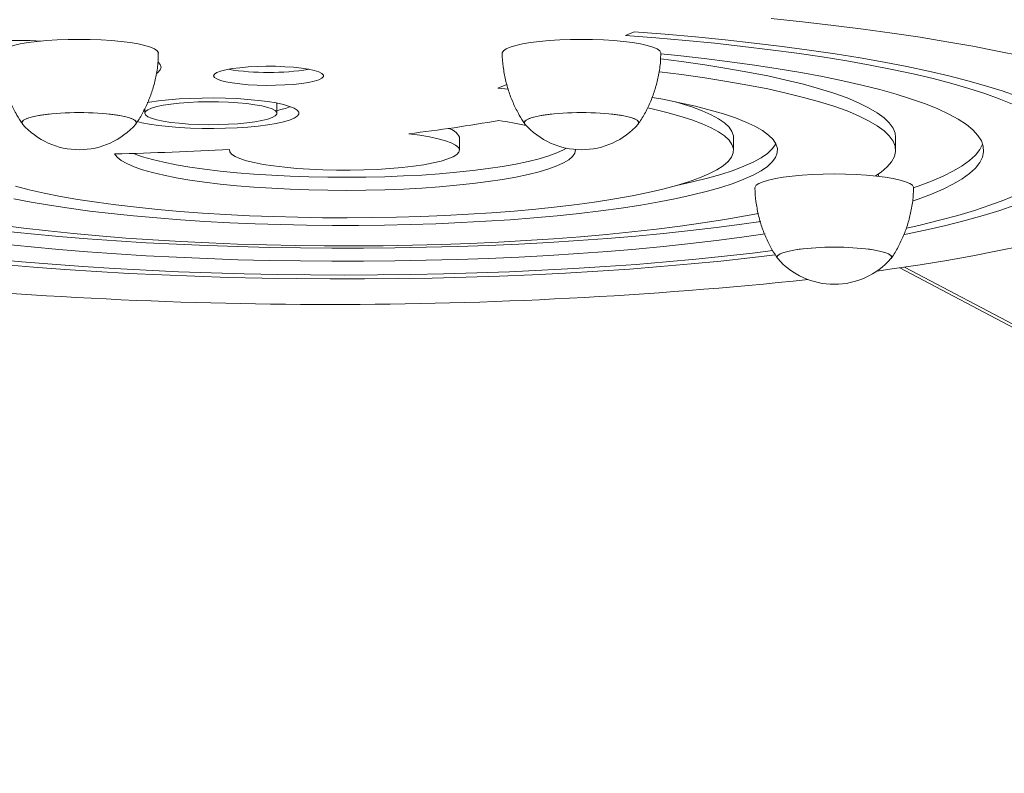
# Model space of a CAD drawing. Units: millimetres. Extents: x 0.25 to 8.65, y 0.31 to 7.19.
# Drawn here: x 4.38 to 4.6, y 2.32 to 2.49 of the extents above; entities that cross this region are included whole.
import ezdxf

# ---------------------------------------------------------------- set-up
doc = ezdxf.new("R2010")
doc.units = ezdxf.units.MM

msp = doc.modelspace()

# ---------------------------------------------------------------- linework, layer by layer
at = {"color": 7, "linetype": 'Continuous', "lineweight": 15}
for p, q in [((4.514917070805009, 2.490705948712725), (4.516871331928879, 2.49150512402664)), ((4.485909556140644, 2.47871210136041), (4.487981306846773, 2.479551486138627)), ((4.488314600880031, 2.478525682443641), (4.485909556140644, 2.47871210136041)), ((4.405541897100939, 2.473742731431516), (4.405819811866785, 2.473686823146837)), ((4.405819811866785, 2.47409176834085), (4.405819811866785, 2.473029549356434)), ((4.435819811866782, 2.473029549356434), (4.435819811866782, 2.475326698825066)), ((4.403923839545602, 2.47091068378584), (4.403776105799018, 2.470571324766661)), ((4.517934431414382, 2.47091068378584), (4.517786697667802, 2.470571324766661)), ((4.477237751640622, 2.464625329013389), (4.477237751640622, 2.46757975227243)), ((4.53940027717498, 2.464625329013389), (4.53940027717498, 2.46757975227243)), ((4.576192760208055, 2.464625329013389), (4.576192760208055, 2.46757975227243)), ((4.425044048756284, 2.46483020927012), (4.425044048756284, 2.464625329013389)), ((4.572289431414386, 2.45872448985496), (4.572289431414386, 2.459079985167351)), ((4.575289431414383, 2.440368637860091), (4.575141697667803, 2.440029278840912)), ((4.577149705243048, 2.43794735147956), (5.299551472550331, 2.056919157177882))]:
    msp.add_line(p, q, dxfattribs=at)
at = {"color": 8, "linetype": 'Continuous', "lineweight": 15}
msp.add_line((4.57822866498601, 2.438107096878278), (5.301884128538685, 2.056417645035163), dxfattribs=at)
at = {"color": 7, "linetype": 'Continuous', "lineweight": 15, "flags": 128}
for points in [[(4.604668122879552, 2.486027037750754), (4.599328442544735, 2.487147861155892), (4.593723156898669, 2.488228873223649), (4.587862099517061, 2.489268177491519), (4.581755552686158, 2.490263950666668), (4.575414229364121, 2.491214445824562), (4.568849254386858, 2.492117995473736), (4.562072144951273, 2.492973014481054), (4.555094790410184, 2.493778002852659), (4.547929431414381, 2.494531548365403)], [(4.603761872588784, 2.476890211025912), (4.600353512528006, 2.478095598727736), (4.596629641969116, 2.479272503505486), (4.592598135047119, 2.480418436790631), (4.588267516395, 2.481530975503938), (4.583646943118364, 2.482607767179092), (4.578746185432703, 2.483646534937003), (4.573575606004241, 2.484645082300256), (4.568146138038056, 2.485601297837578), (4.562469262159784, 2.486513159628467), (4.55655698213981, 2.487378739538544), (4.550421799511245, 2.488196207296591), (4.544076687135409, 2.488963834364684), (4.537535061770683, 2.48967999759318), (4.530810755702721, 2.490343182652866), (4.523917987496048, 2.490951987237041), (4.516871331928879, 2.49150512402664)], [(4.382377927577803, 2.489418533630024), (4.37982296723445, 2.489503483508225), (4.376295715931143, 2.489565768747854), (4.372750274112434, 2.489565768747854), (4.36922302280913, 2.489503483508225), (4.365750156392735, 2.489379552159813), (4.362367311172221, 2.489195246405957), (4.359109199717274, 2.488952457473106), (4.356009254660346, 2.48865367670424), (4.35309928563262, 2.488301969994376), (4.350409152854141, 2.487900946330287), (4.347966460727541, 2.487454720757436), (4.345796274579534, 2.486967872154048), (4.343920863456727, 2.486445396245601), (4.34235947161508, 2.485892654341933), (4.341128121047788, 2.485315318322963), (4.340239447077952, 2.484719312437507), (4.339702568703071, 2.484110752512466), (4.339522995021788, 2.483495883196186)], [(4.372923939622588, 2.486657184947989), (4.372934804659256, 2.486776692046108), (4.373197299991382, 2.487210374246965), (4.373804822252289, 2.487633492116986), (4.374745546712216, 2.488037810148109), (4.376001163239607, 2.488415458749772), (4.377547232687007, 2.488759087421515), (4.379353662571244, 2.489062007822115), (4.3813852927894, 2.489318323950529), (4.383602579970237, 2.48952304690488), (4.385962367140895, 2.489672191985735), (4.388418723728318, 2.489762856253735), (4.3909238395456, 2.489793275032044)], [(4.3909238395456, 2.489793275032044), (4.393428955362882, 2.489762856253735), (4.395885311950305, 2.489672191985735), (4.398245099120963, 2.48952304690488), (4.400462386301797, 2.489318323950529), (4.40249401651996, 2.489062007822115), (4.404300446404193, 2.488759087421515), (4.405846515851589, 2.488415458749772), (4.407102132378988, 2.488037810148109), (4.408042856838911, 2.487633492116986), (4.408650379099818, 2.487210374246965), (4.408912874431941, 2.486776692046108), (4.408923727358431, 2.486656572324252)], [(4.486934531491372, 2.486657184947989), (4.486945396528039, 2.486776692046108), (4.487207891860162, 2.487210374246965), (4.487815414121073, 2.487633492116986), (4.488756138581003, 2.488037810148109), (4.490011755108391, 2.488415458749772), (4.491557824555791, 2.488759087421515), (4.493364254440028, 2.489062007822115), (4.495395884658187, 2.489318323950529), (4.497613171839021, 2.48952304690488), (4.499972959009678, 2.489672191985735), (4.502429315597102, 2.489762856253735), (4.504934431414387, 2.489793275032044)], [(4.504934431414387, 2.489793275032044), (4.507439547231666, 2.489762856253735), (4.509895903819093, 2.489672191985735), (4.51225569098975, 2.48952304690488), (4.514472978170581, 2.489318323950529), (4.516504608388743, 2.489062007822115), (4.518311038272977, 2.488759087421515), (4.519857107720377, 2.488415458749772), (4.521112724247772, 2.488037810148109), (4.522053448707698, 2.487633492116986), (4.522660970968605, 2.487210374246965), (4.522923466300728, 2.486776692046108), (4.522934319227211, 2.486656572324252)], [(4.602700264004593, 2.475123344498288), (4.599729480149453, 2.476334112477703), (4.596438127112059, 2.477519619598299), (4.592833305750045, 2.478677308213657), (4.588922793206418, 2.479804680693805), (4.584715026130951, 2.480899304813635), (4.580219082478695, 2.481958819000285), (4.575444661924955, 2.482980937428033), (4.57040206493895, 2.483963454949832), (4.565102170561257, 2.484904251854752), (4.559556412933102, 2.485801298441077), (4.553776756627993, 2.486652659395263), (4.54777567083903, 2.487456497967246), (4.54156610247751, 2.488211079933082), (4.535161448240885, 2.488914777336406), (4.528575525710377, 2.489566072000637), (4.521822543540516, 2.490163558804356), (4.514917070805009, 2.490705948712725)], [(4.580192513723546, 2.453125514483135), (4.581329391476142, 2.453518632432706), (4.584322929247758, 2.45464608803235), (4.586992898792516, 2.455797788384318), (4.589332813369538, 2.456970935411109), (4.591336988112666, 2.45816267893011), (4.593000553841922, 2.459370123578184), (4.594319468893303, 2.460590335846009), (4.595290528938058, 2.461820351205093), (4.595911374767681, 2.463057181310143), (4.596180498025628, 2.464297821259324), (4.596097244871917, 2.46553925689471), (4.595661817571639, 2.466778472125243), (4.594875274003556, 2.468012456254373), (4.593739525089951, 2.469238211294611), (4.592257330154023, 2.470452759251204), (4.590432290216054, 2.471653149357197), (4.588268839244655, 2.472836465242411), (4.585772233384358, 2.473999832018814), (4.58294853818574, 2.47514042326509), (4.579804613869008, 2.476255467893496), (4.576348098657014, 2.47734225688229), (4.572587390218015, 2.478398149857336), (4.568531625263397, 2.479420581506917), (4.564190657349869, 2.48040706781425), (4.559575032940039, 2.481355212092426), (4.554695965779612, 2.482262710807221), (4.549565309653385, 2.48312735917356), (4.544195529586226, 2.483947056512081), (4.538599671559094, 2.484719811352791), (4.532791330813577, 2.485443746273377), (4.526784618821992, 2.486117102460428), (4.52290144191679, 2.486514965874834)], [(4.576192760208055, 2.46757975227243), (4.576082911458624, 2.468489733576108), (4.575612744837901, 2.469668788089004), (4.574773859206022, 2.470841654317129), (4.573568739567381, 2.472004857915922), (4.572000955809795, 2.473154953164142), (4.570075152129533, 2.474288533170972), (4.567797033273969, 2.475402239968192), (4.565173347642585, 2.476492774457357), (4.562211867296398, 2.477556906182622), (4.558921364935031, 2.478591482900216), (4.555311587909625, 2.479593439916217), (4.551393229348569, 2.480559809165031), (4.547177896481582, 2.481487728001577), (4.542678076255974, 2.482374447681211), (4.537907098346977, 2.483217341502263), (4.532879095671657, 2.484013912587004), (4.527608962523409, 2.484761801278077), (4.522932757798799, 2.48535974586679)], [(4.40863007059108, 2.482131806340293), (4.408806542965628, 2.482272453954872), (4.409343421340505, 2.482881013879913), (4.409522995021792, 2.483495883196186), (4.409343421340505, 2.484110752512466), (4.408962919053685, 2.484578808041251)], [(4.421422684558763, 2.481523965226382), (4.421602485679418, 2.481157131670466), (4.422136716490503, 2.480800851248064), (4.423010008144249, 2.48046537349825), (4.424197237629784, 2.480160349505072), (4.425664250516387, 2.479894554253478), (4.427368843514294, 2.47967563418891), (4.42926197858651, 2.479509887243042), (4.431289193683817, 2.479402081653733), (4.433392169518811, 2.4793553187915), (4.4355104073056, 2.479370943938756), (4.43758296919972, 2.479448507588467), (4.439550231368983, 2.479585778375638), (4.441355599262565, 2.479778807269655), (4.442947135733196, 2.480022041180691), (4.444279055174313, 2.480308482711978), (4.445313040688614, 2.480629891462174), (4.446019346395431, 2.480977021086732), (4.446377653165545, 2.48133988529837), (4.446377653165545, 2.481708045154386), (4.446019346395431, 2.482070909366024), (4.445313040688614, 2.482418038990582), (4.444279055174313, 2.482739447740785), (4.442947135733196, 2.483025889272065), (4.441355599262565, 2.483269123183101), (4.439550231368983, 2.483462152077125), (4.43758296919972, 2.483599422864296), (4.4355104073056, 2.483676986514), (4.433392169518811, 2.483692611661256), (4.431289193683817, 2.48364584879903), (4.42926197858651, 2.483538043209721), (4.427368843514294, 2.483372296263854), (4.425664250516387, 2.483153376199285), (4.424197237629784, 2.482887580947684), (4.423010008144249, 2.482582556954513), (4.422136716490503, 2.482247079204699), (4.421602485679418, 2.48189079878229), (4.421422684558763, 2.481523965226382)], [(4.571608613154652, 2.458799703542448), (4.572892581461065, 2.459669518929525), (4.574264980209161, 2.460827120500563), (4.575272652386666, 2.461995973384619), (4.575912612998135, 2.463172615125758), (4.576182966308476, 2.464353560195329), (4.576082911458624, 2.465535310317074), (4.575612744837901, 2.46671436482997), (4.574773859206022, 2.467887231058095), (4.573568739567381, 2.469050434656888), (4.572000955809795, 2.470200529905101), (4.570075152129533, 2.471334109911938), (4.567797033273969, 2.472447816709151), (4.565173347642585, 2.473538351198323), (4.562211867296398, 2.474602482923588), (4.558921364935031, 2.475637059641175), (4.555311587909625, 2.476639016657176), (4.551393229348569, 2.47760538590599), (4.547177896481582, 2.478533304742543), (4.542678076255974, 2.479420024422177), (4.537907098346977, 2.480262918243229), (4.532879095671657, 2.481059489327963), (4.527608962523409, 2.481807378019043), (4.522595509606056, 2.48244624047336)], [(4.376080893753468, 2.453614198802486), (4.380025105887338, 2.452851202760288), (4.384226113263495, 2.452130722443785), (4.388668746274156, 2.451455359467987), (4.393336962814594, 2.450827552531651), (4.398213906210284, 2.450249568611271), (4.403281966085469, 2.449723494775158), (4.408522841953221, 2.449251230647151), (4.413917609297528, 2.448834481547182), (4.419446787908676, 2.448474752333441), (4.42509041222522, 2.448173341968451), (4.430828103428532, 2.447931338828534), (4.436639143029602, 2.447749616773793), (4.442502547682373, 2.447628831992633), (4.448397144953443, 2.447569420632279), (4.454301649774585, 2.447571597223908), (4.460194741301947, 2.447635353907964), (4.466055139904448, 2.447760460462556), (4.471861684003372, 2.44794646513475), (4.477593406485674, 2.448192696271862), (4.483229610415076, 2.448498264746719), (4.488749943767562, 2.44886206716828), (4.494134472921424, 2.449282789865906), (4.499363754636498, 2.449758913632957), (4.504418906262622, 2.450288719212553), (4.509281673923848, 2.450870293505746), (4.513934498432224, 2.45150153647957), (4.518360578693009, 2.452180168750198), (4.52254393237255, 2.452903739813616), (4.526469453609593, 2.453669636894313), (4.530122967561731, 2.454475094379832), (4.533491281589978, 2.455317203807256), (4.536562232896664, 2.456192924365526), (4.539324732444648, 2.457099093875614), (4.541768804999204, 2.458032440209012), (4.543885625148064, 2.45898959310315), (4.545667549169487, 2.45996709633132), (4.54710814263332, 2.460961420182835), (4.548202203635391, 2.461968974208675), (4.548945781581285, 2.462986120186374), (4.549336191451708, 2.464009185257462), (4.549372023497995, 2.465034475189947), (4.549053148332579, 2.466058287717965), (4.548380717396235, 2.467076925910506), (4.547357158800285, 2.468086711520792), (4.545986168558819, 2.46908399826822), (4.544272697242583, 2.470065185004922), (4.542222932102757, 2.471026728719268), (4.539844274729106, 2.471965157329516), (4.537145314323261, 2.472877082221297), (4.534135796683593, 2.473759210483722), (4.530826589013621, 2.474608356799907), (4.527229640681192, 2.475421454948959), (4.523357940069928, 2.476195568877943), (4.521060167918318, 2.476613596216959)], [(4.404073967445363, 2.471130686924974), (4.405123824161212, 2.470877180579892), (4.406915963313292, 2.470533100901052), (4.408956216972197, 2.470233570404035), (4.411208176763047, 2.469983934217668), (4.413631656410036, 2.469788647105604), (4.416183408861436, 2.469651193970984), (4.418817898034298, 2.469574027668253), (4.421488111406937, 2.469558525231905), (4.424146398958449, 2.469604963303299), (4.426745323484496, 2.469712513193935), (4.42923850711535, 2.469879255673471), (4.431581458930051, 2.470102215218413), (4.433732368897957, 2.4703774131104), (4.43565285397974, 2.470699938436526), (4.437308643073617, 2.47106403572471), (4.438670188583981, 2.471463207650212), (4.439713193698942, 2.471890330980573), (4.440419045967516, 2.472337783689833), (4.440775149439247, 2.472797580973806), (4.440775149439247, 2.473261517739063), (4.440419045967516, 2.473721315023036), (4.439713193698942, 2.474168767732303), (4.438670188583981, 2.474595891062657), (4.437308643073617, 2.474995062988166), (4.43565285397974, 2.475359160276343), (4.433732368897957, 2.475681685602469), (4.431581458930051, 2.475956883494456), (4.42923850711535, 2.476179843039398), (4.426745323484496, 2.476346585518941), (4.424146398958449, 2.47645413540957), (4.421488111406937, 2.476500573480964), (4.418817898034298, 2.476485071044616), (4.416183408861436, 2.476407904741885), (4.413631656410036, 2.476270451607265), (4.411208176763047, 2.476075164495201), (4.408956216972197, 2.475825528308834), (4.406915963313292, 2.475525997811816), (4.406372618553682, 2.475431164582675)], [(4.376447062027253, 2.456461005208888), (4.379580425733714, 2.455654562442996), (4.383002116101732, 2.454884264087775), (4.386698346686096, 2.454153213777667), (4.390654224882585, 2.453464357011528), (4.394853811932222, 2.452820469284804), (4.39928018714069, 2.452224144906717), (4.403915516054035, 2.451677786547437), (4.408741122316062, 2.451183595557405), (4.413737562917841, 2.45074356309779), (4.418884706536197, 2.450359462117847), (4.424161814645469, 2.450032840211465), (4.429547625075788, 2.449765013381731), (4.435020437681185, 2.449557060738515), (4.440558201772376, 2.449409820150658), (4.446138604961902, 2.449323884870056), (4.451739163063706, 2.449299601141371), (4.457337310684924, 2.449337066806978), (4.462910492144822, 2.449436130912732), (4.468436252354671, 2.44959639431619), (4.473892327292234, 2.449817211294787), (4.47925673370651, 2.450097692147581), (4.484507857691163, 2.450436706779941), (4.489624541769814, 2.45083288925686), (4.494586170142338, 2.451284643306488), (4.499372751748648, 2.451790148751721), (4.503965000815352, 2.452347368843947), (4.508344414560675, 2.452954058469361), (4.512493347744634, 2.453607773194834), (4.516395083764074, 2.454305879116868), (4.520033902006052, 2.455045563473925), (4.523395141188288, 2.455823845979433), (4.526465258431436, 2.456637590829745), (4.529231883825126, 2.457483519338725), (4.531683870267976, 2.458358223147984), (4.533811338380751, 2.459258177959628), (4.5356057163117, 2.460179757736137), (4.537059774273676, 2.461119249310103), (4.538167653673916, 2.462072867345137), (4.538924890719091, 2.463036769587434), (4.53932843440051, 2.464007072346776), (4.539376658787042, 2.464979866144384), (4.539069369576243, 2.465951231464773), (4.538407804877171, 2.466917254547981), (4.537394630221911, 2.467874043158632), (4.536033927825805, 2.468817742268259), (4.534331180139628, 2.469744549587732), (4.532293247760098, 2.470650730887202), (4.529928341787596, 2.471532635041784), (4.527245990742564, 2.472386708742436), (4.52425700217384, 2.473209510812717), (4.520973419113581, 2.473997726073749), (4.519938965262462, 2.474225645417443)], [(4.405819811866785, 2.473029549356434), (4.405995605510078, 2.472631940306032), (4.406518865985962, 2.472243650874775), (4.407377328512368, 2.47187378223783), (4.408550871455283, 2.471531003802562), (4.410011987962772, 2.471223350004971), (4.411726430702284, 2.470958031989314), (4.413654014589103, 2.470741268585003), (4.415749558690656, 2.470578140542516), (4.417963945229314, 2.470472471444916), (4.420245270861432, 2.470426738086276), (4.422540063247759, 2.470442012417779), (4.424794534399734, 2.470517936422022), (4.426955841424355, 2.470652730504698), (4.4289733251168, 2.470843235206774), (4.43079969736927, 2.471084985259468), (4.432392149564116, 2.471372314246468), (4.433713355971594, 2.471698487419838), (4.434732348633315, 2.472055859556848), (4.435425243224952, 2.472436054157493), (4.435775798884542, 2.472830159782584), (4.435775798884542, 2.473228938930285), (4.435425243224952, 2.473623044555376), (4.434732348633315, 2.474003239156021), (4.433713355971594, 2.474360611293031), (4.432392149564116, 2.474686784466401), (4.43079969736927, 2.474974113453401), (4.4289733251168, 2.475215863506103), (4.426955841424352, 2.475406368208171), (4.42479453439973, 2.475541162290854), (4.422540063247759, 2.475617086295097), (4.420245270861432, 2.475632360626593), (4.41796394522931, 2.475586627267953), (4.415749558690656, 2.475480958170353), (4.413654014589103, 2.475317830127866), (4.411726430702284, 2.475101066723555), (4.410011987962772, 2.474835748707898), (4.408550871455283, 2.474528094910307), (4.407377328512368, 2.474185316475038), (4.406518865985962, 2.473815447838094), (4.405995605510078, 2.473427158406837), (4.405819811866785, 2.473029549356434)], [(4.53940027717498, 2.46757975227243), (4.539376658787042, 2.467934289403418), (4.539069369576243, 2.468905654723807), (4.538407804877171, 2.469871677807022), (4.537394630221911, 2.470828466417673), (4.536033927825805, 2.471772165527293), (4.534331180139628, 2.472698972846766), (4.532293247760098, 2.473605154146236), (4.529928341787596, 2.474487058300818), (4.527245990742564, 2.47534113200147), (4.526276706522282, 2.475620859654741)], [(4.378071573292182, 2.470571324766661), (4.377923839545602, 2.47091068378584), (4.378101142601366, 2.471282243944374), (4.378628215403491, 2.471643668910362), (4.379490680779917, 2.471985099952905), (4.380665012923448, 2.472297223723205), (4.382119179114465, 2.472571526298454), (4.383813513490008, 2.472800525419446), (4.38570179902511, 2.472977974587126), (4.387732528212769, 2.473099033450774), (4.389850308054459, 2.47316039984017), (4.391997371036744, 2.47316039984017), (4.394115150878431, 2.473099033450774), (4.39614588006609, 2.472977974587126), (4.398034165601196, 2.472800525419446), (4.399728499976739, 2.472571526298454), (4.401182666167752, 2.472297223723205), (4.402356998311284, 2.471985099952905), (4.403219463687709, 2.471643668910362), (4.403746536489834, 2.471282243944374), (4.403923839545602, 2.47091068378584), (4.403923839545602, 2.47091068378584)], [(4.378071573292182, 2.470571324766661), (4.377968241136518, 2.470724266998738), (4.377968241136518, 2.471097100572949), (4.378321636088391, 2.471464849183159), (4.379018786299088, 2.471817481605926), (4.380040675328193, 2.472145378948015), (4.381359428706851, 2.472439597024691), (4.382939074280639, 2.472692110333783), (4.384736523436121, 2.472896030970483), (4.386702746445941, 2.473045796511395), (4.388784109871953, 2.473137321742984), (4.390923839545604, 2.473168110095516)], [(4.390923839545604, 2.473168110095516), (4.393063569219255, 2.473137321742984), (4.395144932645263, 2.473045796511395), (4.397111155655086, 2.472896030970483), (4.398908604810568, 2.472692110333783), (4.400488250384353, 2.472439597024691), (4.401807003763018, 2.472145378948015), (4.402828892792122, 2.471817481605926), (4.403526043002813, 2.471464849183159), (4.403879437954693, 2.471097100572949), (4.403879437954693, 2.470724266998738), (4.403776105799022, 2.470571324766661)], [(4.492082165160966, 2.470571324766661), (4.491934431414386, 2.47091068378584), (4.49211173447015, 2.471282243944374), (4.492638807272279, 2.471643668910362), (4.4935012726487, 2.471985099952905), (4.494675604792231, 2.472297223723205), (4.496129770983252, 2.472571526298454), (4.497824105358795, 2.472800525419446), (4.499712390893897, 2.472977974587126), (4.501743120081553, 2.473099033450774), (4.503860899923247, 2.47316039984017), (4.506007962905525, 2.47316039984017), (4.508125742747215, 2.473099033450774), (4.510156471934874, 2.472977974587126), (4.512044757469976, 2.472800525419446), (4.513739091845519, 2.472571526298454), (4.51519325803654, 2.472297223723205), (4.516367590180071, 2.471985099952905), (4.517230055556492, 2.471643668910362), (4.517757128358618, 2.471282243944374), (4.517934431414382, 2.47091068378584), (4.517934431414382, 2.47091068378584)], [(4.492082165160969, 2.470571324766661), (4.491978833005302, 2.470724266998738), (4.491978833005302, 2.471097100572949), (4.492332227957174, 2.471464849183159), (4.493029378167872, 2.471817481605926), (4.494051267196976, 2.472145378948015), (4.495370020575635, 2.472439597024684), (4.496949666149426, 2.472692110333783), (4.498747115304905, 2.472896030970483), (4.500713338314725, 2.473045796511395), (4.502794701740736, 2.473137321742984), (4.504934431414391, 2.473168110095516)], [(4.504934431414391, 2.473168110095516), (4.507074161088035, 2.473137321742984), (4.50915552451405, 2.473045796511395), (4.51112174752387, 2.472896030970483), (4.512919196679356, 2.472692110333783), (4.51449884225314, 2.472439597024684), (4.515817595631802, 2.472145378948015), (4.516839484660903, 2.471817481605926), (4.517536634871597, 2.471464849183159), (4.517890029823477, 2.471097100572949), (4.517890029823477, 2.470724266998738), (4.517786697667805, 2.470571324766661)], [(4.425071134069455, 2.464831740328046), (4.425114263074217, 2.464293128875676), (4.425525128374581, 2.463759211154867), (4.426297924760952, 2.463237531010941), (4.427421733216821, 2.462735459381713), (4.428880675196041, 2.462260090151803), (4.430654136974447, 2.461818139921556), (4.432717060905826, 2.461415853106624), (4.435040299467168, 2.461058913709239), (4.437591027090647, 2.460752365007588), (4.440333203963551, 2.460500538298243), (4.443228085243035, 2.460306991698255), (4.446234768490847, 2.460174459871704), (4.449310771593211, 2.460104815391007), (4.452412633000304, 2.460099042278928), (4.45549652580441, 2.460157222105098), (4.458518876980307, 2.460278532833458), (4.461436983038489, 2.460461260437045), (4.464209613392505, 2.460702823115854), (4.46679759291532, 2.460999807775666), (4.46916435545365, 2.461348018252446), (4.471276460479451, 2.461742534600889), (4.473104065578806, 2.462177782609496), (4.474621348102175, 2.462647612559808), (4.475806870018523, 2.463145386117228), (4.476643880818131, 2.463664070125583), (4.477120554184403, 2.464196335980136), (4.47723015509056, 2.464734663175152), (4.47697113496038, 2.46527144556285), (4.476347153548399, 2.465799098822368), (4.475367027230394, 2.46631016762038), (4.474044604434788, 2.466797430949208), (4.472398569975052, 2.467254004154087), (4.470452181047722, 2.46767343620799), (4.468232938626151, 2.468049800859719), (4.465772198892971, 2.468377780367215)], [(4.398973752026208, 2.463786588958174), (4.399551057502855, 2.463041133577315), (4.400481017529351, 2.462306507338377), (4.401757275144377, 2.461587731952465), (4.403371106187684, 2.460889720778427), (4.405311478936156, 2.46021724523643), (4.407565129513763, 2.459574902191827), (4.41011665255991, 2.458967082532135), (4.412948606536407, 2.458397941152151), (4.416041632953238, 2.45787136855215), (4.419374588698084, 2.457390964243453), (4.422924690565054, 2.456960012143144), (4.426667670994682, 2.45658145812604), (4.430577943960536, 2.456257889887498), (4.434628779868568, 2.455991519254619), (4.438792488273542, 2.455784167066748), (4.443040607163624, 2.455637250728715), (4.447344097519185, 2.455551774521831), (4.451673541815872, 2.455528322738902), (4.455999345115021, 2.455567055690112), (4.460291937366893, 2.455667708607239), (4.464521975543683, 2.455829593453503), (4.46866054422075, 2.45605160362682), (4.472679353234803, 2.456332221524223), (4.476550931068005, 2.456669528915826), (4.480248812636013, 2.457061220057328), (4.483747720196327, 2.45750461745145), (4.487023736140237, 2.45799669015061), (4.490054466487315, 2.458534074475709), (4.492819193964724, 2.459113097009309), (4.495299019625062, 2.45972979970619), (4.497476992034546, 2.460379966949455), (4.499338223148566, 2.461059154367421), (4.500869990082418, 2.461762719214137), (4.502061822081579, 2.462485852105972), (4.502905572097042, 2.463223609897343), (4.503395472476353, 2.463970949470658), (4.503528174389821, 2.46472276220984), (4.503521428625618, 2.464800839733764)], [(4.403226962683725, 2.463900230086177), (4.403371106187684, 2.463844144037461), (4.405311478936156, 2.463171668495471), (4.407565129513763, 2.462529325450861), (4.41011665255991, 2.461921505791169), (4.412948606536407, 2.461352364411185), (4.416041632953238, 2.460825791811184), (4.419374588698084, 2.460345387502487), (4.422924690565054, 2.459914435402178), (4.426667670994682, 2.459535881385074), (4.430577943960536, 2.459212313146539), (4.434628779868568, 2.45894594251366), (4.438792488273542, 2.458738590325781), (4.443040607163624, 2.458591673987749), (4.447344097519185, 2.458506197780865), (4.451673541815872, 2.458482745997935), (4.455999345115021, 2.458521478949153), (4.460291937366893, 2.45862213186628), (4.464521975543683, 2.458784016712544), (4.46866054422075, 2.459006026885854), (4.472679353234803, 2.459286644783257), (4.476550931068005, 2.459623952174868), (4.480248812636013, 2.460015643316369), (4.483747720196327, 2.460459040710484), (4.487023736140237, 2.460951113409644), (4.490054466487315, 2.461488497734743), (4.492819193964724, 2.46206752026835), (4.495299019625062, 2.462684222965224), (4.497476992034546, 2.463334390208496), (4.499338223148566, 2.464013577626455), (4.500869990082418, 2.464717142473171), (4.501524582818551, 2.465086066186105)], [(4.52627670654952, 2.45658422163782), (4.526469453609593, 2.456624060153347), (4.530122967561731, 2.457429517638866), (4.533491281589978, 2.458271627066297), (4.536562232896664, 2.459147347624567), (4.539324732444648, 2.460053517134655), (4.541768804999204, 2.460986863468046), (4.543885625148064, 2.461944016362191), (4.545667549169487, 2.462921519590354), (4.54710814263332, 2.463915843441869), (4.548202203635391, 2.464923397467709), (4.548945781581285, 2.465940543445415), (4.549031336041161, 2.466102540642746)], [(4.580200763726594, 2.456082729860244), (4.581329391476142, 2.456473055691747), (4.584322929247758, 2.457600511291384), (4.586992898792516, 2.458752211643359), (4.589332813369538, 2.45992535867015), (4.591336988112666, 2.461117102189151), (4.593000553841922, 2.462324546837225), (4.594319468893303, 2.46354475910505), (4.595290528938058, 2.464774774464127), (4.595911374767681, 2.466011604569177), (4.595943090644312, 2.466102540642881)], [(4.544289531491373, 2.45611513902224), (4.54430039652804, 2.456234646120359), (4.544562891860163, 2.456668328321216), (4.54517041412107, 2.45709144619123), (4.546111138581001, 2.45749576422236), (4.547366755108392, 2.457873412824023), (4.548912824555792, 2.458217041495766), (4.550719254440025, 2.458519961896359), (4.552750884658188, 2.458776278024773), (4.554968171839022, 2.458981000979131), (4.557327959009676, 2.459130146059978), (4.559784315597103, 2.459220810327986), (4.562289431414381, 2.459251229106295)], [(4.562289431414381, 2.459251229106295), (4.564794547231667, 2.459220810327986), (4.567250903819094, 2.459130146059978), (4.569610690989748, 2.458981000979131), (4.571827978170582, 2.458776278024773), (4.573859608388744, 2.458519961896359), (4.575666038272978, 2.458217041495766), (4.577212107720378, 2.457873412824023), (4.578467724247769, 2.45749576422236), (4.579408448707696, 2.45709144619123), (4.580015970968606, 2.456668328321216), (4.580278466300729, 2.456234646120359), (4.580289319227212, 2.456114526398503)], [(4.572256805876783, 2.459220140475212), (4.572270068160968, 2.459187995189923), (4.572289431414386, 2.459079985167351)], [(4.578713121082487, 2.446958851011141), (4.581786225384501, 2.447649563810488), (4.586184818660872, 2.448721328703018), (4.590292064388699, 2.449827405333211), (4.594099101480516, 2.450965407420215), (4.59759771652741, 2.45213287980633), (4.600780361518854, 2.453327303753776), (4.603640170127019, 2.454546102378744)], [(4.578187393007237, 2.44549166577359), (4.582929408344818, 2.446484589114272), (4.587592648991265, 2.447555820160838), (4.591967362022253, 2.448663144732992), (4.596044297094508, 2.449804221389728), (4.599814833517073, 2.450976637321185), (4.603270998479843, 2.4521779134505)], [(4.373102726338523, 2.447657484027944), (4.378404634710527, 2.44696145657271), (4.383912019036362, 2.446315328586659), (4.389609321257876, 2.445720925345841), (4.395480446809312, 2.445179926006768), (4.401508810083548, 2.444693858862843), (4.407677381285545, 2.444264097027046), (4.413968734540553, 2.443891854552954), (4.420365097121277, 2.443578183005103), (4.426848399654855, 2.443323968488373), (4.433400327167824, 2.443129929144819), (4.440002370824921, 2.442996613124928), (4.446635880215545, 2.442924397039123), (4.453282116040107, 2.44291348489388), (4.459922303047559, 2.442963907515407), (4.466537683074421, 2.44307552246258), (4.473109568035564, 2.443248014429296), (4.479619392717044, 2.443480896135229), (4.486048767221781, 2.443773509702348), (4.492379528920043, 2.444125028513414), (4.498593793757841, 2.444534459547087), (4.50467400677843, 2.445000646183205), (4.510602991714073, 2.44552227147012), (4.516363999508069, 2.446097861845063), (4.52194075562992, 2.446725791296844), (4.527317506049968, 2.447404285959253), (4.532479061743675, 2.448131429122165), (4.53741084159979, 2.44890516664608), (4.542098913611177, 2.449723312765011), (4.545121727591514, 2.450300068147245)], [(4.373858292313791, 2.446264524679217), (4.380000675554417, 2.445629145467295), (4.386315895299418, 2.445047095664551), (4.392788608604484, 2.444519789371855), (4.399403089891749, 2.444048507689688), (4.406143269155411, 2.443634395605701), (4.412992771004053, 2.443278459212936), (4.419934954445022, 2.442981563265507), (4.426952953314, 2.442744429077665), (4.434029717251661, 2.442567632771338), (4.441148053127854, 2.442451603876465), (4.448290666812635, 2.442396624287406), (4.455440205192655, 2.442402827578109), (4.462579298330901, 2.442470198677549), (4.46969060166726, 2.442598573906396), (4.476756838157467, 2.442787641374624), (4.48376084024801, 2.443036941739296), (4.490685591584995, 2.443345869320511), (4.497514268355722, 2.443713673572946), (4.504230280162453, 2.4441394609093), (4.510817310329074, 2.444622196871295), (4.517259355542773, 2.445160708642883), (4.523540764734399, 2.445753687899662), (4.529646277103005, 2.446399693987461), (4.535561059192268, 2.447097157422407), (4.541270740928635, 2.447844383704082), (4.545597881596663, 2.448464312931387)], [(4.373858292313791, 2.443310101420183), (4.380000675554417, 2.442674722208261), (4.386315895299418, 2.442092672405517), (4.392788608604484, 2.441565366112821), (4.399403089891749, 2.441094084430654), (4.406143269155411, 2.440679972346667), (4.412992771004053, 2.440324035953902), (4.419934954445022, 2.440027140006473), (4.426952953314, 2.439790005818624), (4.434029717251661, 2.439613209512304), (4.441148053127854, 2.439497180617424), (4.448290666812635, 2.439442201028372), (4.455440205192655, 2.439448404319068), (4.462579298330901, 2.439515775418515), (4.46969060166726, 2.439644150647355), (4.476756838157467, 2.43983321811559), (4.48376084024801, 2.440082518480255), (4.490685591584995, 2.44039144606147), (4.497514268355722, 2.440759250313912), (4.504230280162453, 2.441185037650266), (4.510817310329074, 2.441667773612254), (4.517259355542773, 2.442206285383842), (4.523540764734399, 2.442799264640628), (4.529646277103005, 2.44344527072842), (4.535561059192268, 2.444142734163373), (4.541270740928635, 2.444889960445041), (4.546562452846832, 2.445654895926895)], [(4.549437165160967, 2.440029278840912), (4.549289431414387, 2.440368637860091), (4.549466734470151, 2.440740198018618), (4.54999380727228, 2.441101622984613), (4.550856272648698, 2.441443054027156), (4.552030604792233, 2.441755177797448), (4.55348477098325, 2.442029480372698), (4.555179105358796, 2.442258479493697), (4.557067390893899, 2.442435928661377), (4.559098120081554, 2.442556987525025), (4.561215899923244, 2.442618353914414), (4.563362962905522, 2.442618353914414), (4.565480742747216, 2.442556987525025), (4.567511471934875, 2.442435928661377), (4.569399757469974, 2.442258479493697), (4.571094091845517, 2.442029480372698), (4.572548258036541, 2.441755177797448), (4.573722590180068, 2.441443054027156), (4.574585055556494, 2.441101622984613), (4.575112128358619, 2.440740198018618), (4.575289431414383, 2.440368637860091), (4.575289431414383, 2.440368637860091)], [(4.549437165160967, 2.440029278840912), (4.549333833005303, 2.440182221072989), (4.549333833005303, 2.4405550546472), (4.549687227957175, 2.44092280325741), (4.550384378167873, 2.441275435680177), (4.551406267196974, 2.441603333022266), (4.552725020575636, 2.441897551098934), (4.55430466614942, 2.442150064408027), (4.556102115304906, 2.442353985044734), (4.558068338314726, 2.442503750585646), (4.560149701740738, 2.442595275817235), (4.562289431414388, 2.44262606416976)], [(4.562289431414388, 2.44262606416976), (4.564429161088036, 2.442595275817235), (4.566510524514051, 2.442503750585646), (4.568476747523867, 2.442353985044734), (4.570274196679357, 2.442150064408027), (4.571853842253141, 2.441897551098934), (4.573172595631799, 2.441603333022266), (4.5741944846609, 2.441275435680177), (4.574891634871598, 2.44092280325741), (4.575245029823474, 2.4405550546472), (4.575245029823474, 2.440182221072989), (4.57514169766781, 2.440029278840912)], [(4.571976534750771, 2.437212332277854), (4.575414229364124, 2.437695157634069), (4.581755552686161, 2.438645652791964), (4.587862099517061, 2.439641425967105), (4.593723156898669, 2.440680730234975), (4.599328442544738, 2.441761742302733), (4.604668122879556, 2.442882565707878)], [(4.371252612615613, 2.439919037993251), (4.377945546330999, 2.43930151328553), (4.384796393761835, 2.438738622890243), (4.391790374697159, 2.438231581202944), (4.398912400125759, 2.437781482129639), (4.406147104789628, 2.43738929672673), (4.413478880333408, 2.437055871106041), (4.420891908978295, 2.436781924609379), (4.428370197647759, 2.436568048256634), (4.435897612471454, 2.436414703470655), (4.443457913592891, 2.436322221081797), (4.45103479020576, 2.436290800614168), (4.45861189574331, 2.436320509855173), (4.466172883144914, 2.43641128470926), (4.473701440123648, 2.436562929336207), (4.481181324358907, 2.436775116573616), (4.488596398538036, 2.437047388642791), (4.495930665171404, 2.437379158136297), (4.503168301105863, 2.4377697092853), (4.510293691662049, 2.438218199503767), (4.517291464321939, 2.438723661206277), (4.524146521893943, 2.43928500389555), (4.530844075084012, 2.43990101651506), (4.537369674402505, 2.440570370061865), (4.543709241337869, 2.441291620453784), (4.548303376241197, 2.441861794079786)], [(4.373615478105382, 2.43871061026225), (4.38055809711949, 2.438119132566593), (4.387649963673802, 2.437583702299593), (4.394876081996088, 2.437105451630098), (4.40222117243836, 2.436685391820506), (4.409669703785742, 2.436324411088508), (4.417205926097267, 2.436023272728891), (4.424813904009174, 2.435782613499592), (4.432477550430278, 2.43560294227524), (4.44018066055817, 2.435484638971149), (4.447906946144318, 2.435427953740005), (4.455640069935619, 2.435433006442894), (4.463363680219565, 2.435499786395853), (4.471061445399986, 2.435628152392484), (4.478717088530257, 2.435817833002512), (4.486314421730956, 2.43606842714575), (4.493837380419162, 2.436379404940157), (4.501270057277086, 2.436750108822297), (4.508596735888126, 2.437179754937732), (4.515801923969278, 2.437667434798529), (4.522870386129608, 2.438212117204204), (4.529787176085541, 2.438812650422259), (4.536537668264813, 2.43946776462346), (4.54310758873229, 2.440176074566965), (4.548964407800277, 2.440871419829302)]]:
    msp.add_lwpolyline(points, dxfattribs=at)
at = {"color": 7, "linetype": 'Continuous', "lineweight": 15}
for centre, radius, start, end in [((4.433922684558766, 2.539927576377623), 0.05765845322397934, 260.8601687408294, 279.1398312591671), ((4.432400278823089, 2.492890366183945), 0.0195056215336685, 280.0967062475855, 289.5281656013759), ((4.417712032563923, 2.865565732794183), 0.4000850523834954, 276.8993094390125, 279.8563327279224), ((4.471604028518808, 2.375711037348546), 0.09678151438070784, 77.60127424042813, 81.32717930669888), ((4.3909238395456, 2.48182563638173), 0.01708333333333471, 221.2075782319587, 270), ((4.3909238395456, 2.48182563638173), 0.01708333333333471, 270, 318.7924217680413), ((4.474162316751283, 2.466225495681657), 0.003360403349629879, 23.76611901124009, 81.9070312177089), ((4.504934431414384, 2.48182563638173), 0.01708333333333484, 221.2075782319587, 270), ((4.504934431414384, 2.48182563638173), 0.01708333333333484, 270, 318.7924217680413), ((4.379586528919912, 3.274232461228793), 0.8106777265351865, 271.3703496880037, 273.2163769607496), ((4.562289431414381, 2.451283590455981), 0.01708333333333343, 221.2075782319668, 270), ((4.562289431414381, 2.451283590455981), 0.01708333333333685, 270, 318.7924217680502), ((4.447929431414487, 3.474046042329691), 1.044417845400802, 264.0419940208587, 275.9580059789809)]:
    msp.add_arc(centre, radius, start, end, dxfattribs=at)
for points, knots in [([(4.372927913352278, 2.486659811470085), (4.372927097046546, 2.486633612151481), (4.372894659260005, 2.485592521942921), (4.373120415329886, 2.483557433737504), (4.373614348353165, 2.480615013207883), (4.374417225116083, 2.4777965578529), (4.375466080972846, 2.475129830282699), (4.376659081040486, 2.472734990924438), (4.377600749023404, 2.471302892853844), (4.378029313742992, 2.470651127349237)], [0, 0, 0, 0, 0.004612453726400526, 0.1832864619153539, 0.3582921291039114, 0.5297942331080094, 0.6978665591965865, 0.8624953426415306, 1, 1, 1, 1]), ([(4.403790351630899, 2.470620054509505), (4.403901337667911, 2.470771025661792), (4.404574255029299, 2.471686376026428), (4.405592587434768, 2.473524874679393), (4.406812688635775, 2.47611876166677), (4.407762255470772, 2.478844130726317), (4.408458496879444, 2.481745513517057), (4.40885392928428, 2.484362453127888), (4.408876027487899, 2.486037223407452), (4.408884147809324, 2.486652643249572)], [0, 0, 0, 0, 0.0330031755343607, 0.2001009351895542, 0.3681528049952996, 0.5368646999029376, 0.7060332744915534, 0.8919774502759653, 1, 1, 1, 1]), ([(4.486938505221062, 2.486659811470085), (4.486937688915329, 2.486633612151481), (4.486905251128789, 2.485592521942921), (4.48713100719867, 2.483557433737504), (4.487624940221945, 2.480615013207883), (4.488427816984867, 2.4777965578529), (4.489476672841629, 2.475129830282699), (4.49066967290927, 2.472734990924438), (4.491611340892188, 2.471302892853844), (4.492039905611779, 2.470651127349237)], [0, 0, 0, 0, 0.004612453726400514, 0.1832864619153539, 0.3582921291039115, 0.5297942331080095, 0.6978665591965867, 0.8624953426415307, 1, 1, 1, 1]), ([(4.517800943499683, 2.470620054509505), (4.517911929536691, 2.470771025661792), (4.518584846898086, 2.471686376026428), (4.519603179303552, 2.473524874679393), (4.520823280504562, 2.47611876166677), (4.521772847339555, 2.478844130726317), (4.522469088748228, 2.481745513517049), (4.522864521153064, 2.484362453127888), (4.522886619356687, 2.486037223407452), (4.522894739678108, 2.486652643249572)], [0, 0, 0, 0, 0.03300317553436045, 0.200100935189554, 0.3681528049952995, 0.5368646999029376, 0.7060332744915534, 0.8919774502759653, 1, 1, 1, 1]), ([(4.544293505221063, 2.456117765544336), (4.544292688915331, 2.456091566225725), (4.544260251128787, 2.455050476017172), (4.544486007198671, 2.453015387811755), (4.544979940221943, 2.450072967282134), (4.545782816984868, 2.44725451192715), (4.546831672841627, 2.444587784356957), (4.548024672909271, 2.442192944998697), (4.548966340892189, 2.440760846928088), (4.549394905611781, 2.440109081423488)], [0, 0, 0, 0, 0.004612453726400526, 0.1832864619153539, 0.3582921291039116, 0.5297942331080094, 0.6978665591965868, 0.862495342641531, 1, 1, 1, 1]), ([(4.575155943499684, 2.440078008583756), (4.575266929536689, 2.440228979736043), (4.575939846898088, 2.441144330100679), (4.576958179303553, 2.442982828753644), (4.578178280504559, 2.445576715741021), (4.579127847339556, 2.448302084800568), (4.579824088748229, 2.4512034675913), (4.580219521153062, 2.453820407202139), (4.580241619356684, 2.455495177481703), (4.580249739678109, 2.456110597323823)], [0, 0, 0, 0, 0.03300317553436045, 0.2001009351895539, 0.3681528049952997, 0.5368646999029377, 0.7060332744915535, 0.8919774502759654, 1, 1, 1, 1])]:
    msp.add_open_spline(points, degree=3, knots=knots, dxfattribs=at)

doc.saveas('drawing.dxf')
